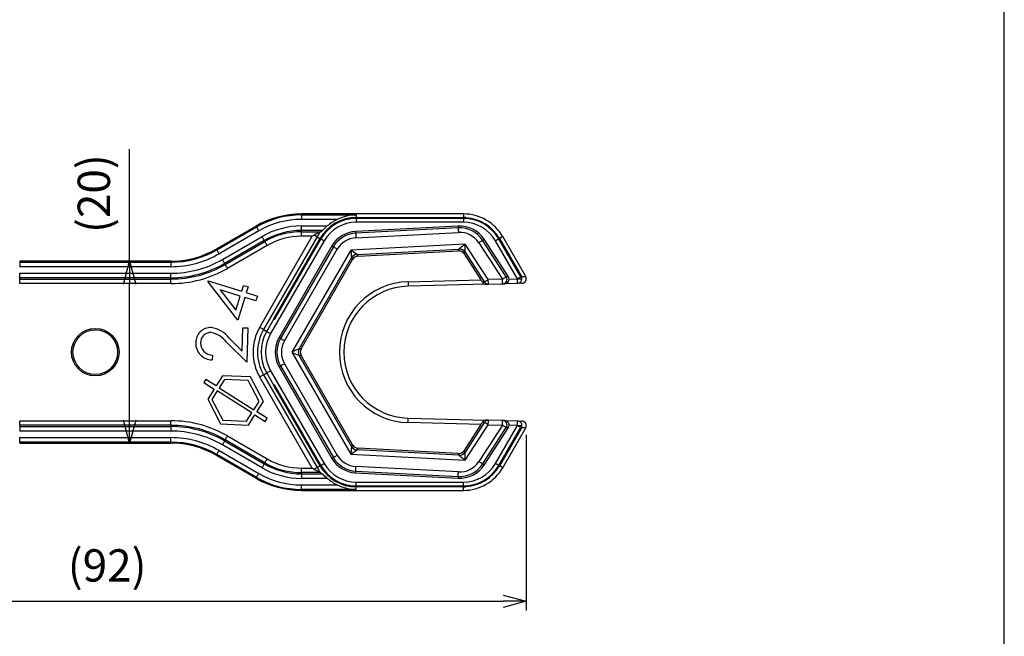
# Model space of a CAD drawing. Units: millimetres. Extents: x 0 to 193, y 0 to 280.
# Drawn here: x 86 to 193, y 130 to 197 of the extents above; entities that cross this region are included whole.
import ezdxf

# ---------------------------------------------------------------- set-up
doc = ezdxf.new("R2010")
doc.units = ezdxf.units.MM
doc.layers.add('AM_5', color=3, linetype='Continuous', lineweight=25)
doc.styles.get("Standard").update_dxf_attribs({"font": 'ISOCP.SHX', "bigfont": 'EXTFONT.SHX'})
doc.dimstyles.new('AM_ISO$0', dxfattribs={"dimtxt": 3.5, "dimasz": 2.5, "dimexe": 1, "dimexo": 1, "dimgap": 1.5, "dimtad": 1, "dimdsep": 46, "dimtxsty": 'Standard', "dimblk": 'OPEN30', "dimcen": 0, "dimclrd": 3, "dimclre": 3, "dimclrt": 2, "dimadec": 0, "dimazin": 2, "dimtp": 0.1, "dimtm": 0.1, "dimtfac": 0.71, "dimtmove": 0, "dimatfit": 3, "dimldrblk": 'OPEN30', "dimfxl": 0, "dimlwd": -1, "dimlwe": -1, "dimarcsym": 0})

# ---------------------------------------------------------------- blocks, each defined once
blk = doc.blocks.new('TK-A4')
blk.add_lwpolyline([(0, 0), (193, 0), (193, 280), (0, 280)], close=True)
blk = doc.blocks.new('_Open30')
at = {"color": 0, "linetype": 'ByBlock', "lineweight": -2}
for p, q in [((-1, 0.268), (0, 0)), ((0, 0), (-1, -0.268)), ((0, 0), (-1, 0))]:
    blk.add_line(p, q, dxfattribs=at)
blk = doc.blocks.new('*D80')
at = {"layer": 'AM_5', "color": 3}
for p, q in [((50.4, 152.05), (50.4, 132.69)), ((141.22, 151.72), (141.22, 132.69)), ((52.9, 133.69), (138.72, 133.69))]:
    blk.add_line(p, q, dxfattribs=at)
at = {"layer": 'Defpoints', "color": 0}
for p in [(50.4, 153.05), (141.22, 152.72), (141.22, 133.69)]:
    blk.add_point(p, dxfattribs=at)
at = {"layer": 'AM_5', "color": 3, "xscale": 2.5, "yscale": 2.5, "zscale": 2.5, "rotation": 180}
blk.add_blockref('_Open30', (50.4, 133.69), dxfattribs=at)
at = {"layer": 'AM_5', "color": 3, "xscale": 2.5, "yscale": 2.5, "zscale": 2.5}
blk.add_blockref('_Open30', (141.22, 133.69), dxfattribs=at)
at = {"layer": 'AM_5', "color": 2, "insert": (95.81, 137.11), "char_height": 3.5, "attachment_point": 5}
blk.add_mtext('(92)', dxfattribs=at)
blk = doc.blocks.new('*D82')
at = {"layer": 'AM_5', "color": 3}
for p, q in [((98.24, 170.51), (98.24, 182.66)), ((101.71, 170.51), (97.24, 170.51)), ((98.24, 153.31), (98.24, 168.01)), ((101.71, 150.81), (97.24, 150.81))]:
    blk.add_line(p, q, dxfattribs=at)
at = {"layer": 'Defpoints', "color": 0}
for p in [(98.24, 170.51), (102.71, 170.51), (102.71, 150.81)]:
    blk.add_point(p, dxfattribs=at)
at = {"layer": 'AM_5', "color": 3, "xscale": 2.5, "yscale": 2.5, "zscale": 2.5}
for p, rotation in [((98.24, 170.51), 90), ((98.24, 150.81), 270)]:
    blk.add_blockref('_Open30', p, dxfattribs=dict(at, rotation=rotation))
at = {"layer": 'AM_5', "color": 2, "insert": (94.82, 177.83), "char_height": 3.5, "attachment_point": 5, "rotation": 90}
blk.add_mtext('(20)', dxfattribs=at)

msp = doc.modelspace()

# ---------------------------------------------------------------- linework, layer by layer
at = {"color": 7, "linetype": 'Continuous'}
for p, q in [((116.8601, 175.6295), (116.8601, 175.5248)), ((134.4001, 175.6295), (116.8601, 175.6295)), ((116.8601, 175.5248), (122.8, 175.5248)), ((116.8601, 175.5248), (116.8601, 175.0355)), ((120.7401, 175.0355), (116.8601, 175.0355)), ((122.7959, 175.2424), (122.7959, 175.2036)), ((122.7959, 175.2424), (134.396, 175.2424)), ((134.396, 175.2036), (122.7959, 175.2036)), ((122.8, 175.1473), (122.8, 174.7258)), ((134.4001, 175.1473), (122.8, 175.1473)), ((134.396, 175.2424), (134.396, 175.2036)), ((134.4001, 175.1473), (134.4001, 174.7258)), ((134.6783, 175.2336), (134.6767, 175.2066)), ((111.9356, 174.31), (107.6359, 171.8275)), ((107.6882, 171.7369), (111.988, 174.2193)), ((111.988, 174.2193), (111.9356, 174.31)), ((116.8601, 174.3241), (119.6539, 174.3241)), ((116.8601, 173.836), (116.8601, 174.3241)), ((133.8256, 174.3148), (122.7255, 173.7331)), ((133.8355, 174.1253), (122.7355, 173.5436)), ((134.4001, 174.7258), (122.8, 174.7258)), ((133.8256, 174.3148), (133.8355, 174.1253)), ((112.2326, 173.7955), (107.9329, 171.3131)), ((108.2886, 170.6971), (112.5883, 173.1795)), ((112.3325, 163.3538), (118.0234, 173.2107)), ((118.5564, 173.1551), (112.7563, 163.1091)), ((118.8664, 172.9737), (113.9001, 164.3718)), ((118.9, 172.9543), (113.9001, 164.2943)), ((118.9529, 172.9261), (113.9001, 164.1743)), ((119.1369, 173.836), (116.8601, 173.836)), ((116.8601, 173.6988), (116.8601, 173.836)), ((116.8601, 173.6988), (118.9193, 173.6988)), ((116.8601, 173.2107), (116.8601, 173.6988)), ((118.0234, 173.2107), (116.8601, 173.2107)), ((118.8664, 172.9737), (118.9, 172.9543)), ((118.9193, 173.6988), (118.9219, 173.7003)), ((122.7355, 173.5436), (122.7255, 173.7331)), ((122.7612, 173.0521), (133.8613, 173.6339)), ((136.483, 172.7764), (136.6421, 172.8797)), ((139.2712, 168.8313), (136.6421, 172.8797)), ((140.6226, 168.8118), (138.2472, 172.9261)), ((138.2995, 172.9587), (138.2919, 172.9543)), ((140.705, 168.7747), (138.2919, 172.9543)), ((138.3005, 172.9569), (138.2995, 172.9587)), ((140.6759, 168.8425), (138.3005, 172.9569)), ((138.6649, 173.1673), (138.306, 172.9601)), ((138.306, 172.9601), (140.6814, 168.8457)), ((141.1526, 168.8584), (138.6649, 173.1673)), ((107.6359, 171.8275), (107.6882, 171.7369)), ((112.8324, 172.7568), (108.5326, 170.2743)), ((108.6012, 170.1555), (112.9009, 172.638)), ((113.145, 172.2152), (108.8453, 169.7328)), ((112.9009, 172.638), (112.8324, 172.7568)), ((119.3179, 172.7154), (113.5179, 162.6694)), ((120.1534, 172.1569), (114.4276, 162.2396)), ((120.3178, 172.062), (114.592, 162.1447)), ((115.0182, 161.8986), (120.744, 171.816)), ((120.1534, 172.1569), (120.3178, 172.062)), ((134.6028, 172.3588), (122.1971, 171.7086)), ((122.888, 171.252), (133.9213, 171.8302)), ((133.9213, 171.8302), (133.8218, 171.635)), ((137.0976, 168.5171), (134.6028, 172.3588)), ((136.0702, 172.5083), (138.636, 168.5574)), ((139.0487, 168.8255), (136.483, 172.7764)), ((140.2576, 168.6011), (137.8822, 172.7154)), ((122.1971, 171.7086), (115.8176, 160.659)), ((116.598, 161.0263), (122.2903, 170.8857)), ((116.8171, 161.0263), (122.4032, 170.7016)), ((122.2903, 170.8857), (122.4032, 170.7016)), ((123.0009, 171.0679), (122.888, 171.252)), ((123.0009, 171.0679), (133.8218, 171.635)), ((134.4763, 171.3015), (134.5758, 171.4968)), ((134.4763, 171.3015), (136.2981, 168.4962)), ((134.5758, 171.4968), (136.6848, 168.2491)), ((102.7114, 170.508), (86.3348, 170.508)), ((86.3348, 170.508), (86.3348, 170.4033)), ((86.3348, 170.4033), (86.3348, 169.914)), ((86.3348, 170.4033), (102.7114, 170.4033)), ((102.7114, 169.914), (86.3348, 169.914)), ((102.7114, 170.4033), (102.7114, 170.508)), ((102.7114, 170.4033), (102.7114, 169.914)), ((108.6012, 170.1555), (108.5326, 170.2743)), ((86.3348, 168.7145), (86.3348, 169.2026)), ((86.3348, 169.2026), (102.7114, 169.2026)), ((102.7114, 168.7145), (86.3348, 168.7145)), ((86.3348, 168.5774), (86.3348, 168.7145)), ((86.3348, 168.5774), (102.7114, 168.5774)), ((86.3348, 168.0892), (86.3348, 168.5774)), ((102.7114, 168.7145), (102.7114, 169.2026)), ((102.7114, 168.5774), (102.7114, 168.7145)), ((102.7114, 168.0892), (102.7114, 168.5774)), ((138.636, 168.5574), (137.0976, 168.5171)), ((139.2712, 168.8313), (139.0487, 168.8255)), ((139.3504, 168.5761), (140.258, 168.5999)), ((140.258, 168.5999), (140.2576, 168.6011)), ((140.6417, 168.7747), (140.6226, 168.8118)), ((140.705, 168.7747), (140.6417, 168.7747)), ((140.6759, 168.8425), (140.6814, 168.8457)), ((140.6814, 168.8457), (141.1528, 168.8581)), ((140.705, 168.7747), (140.7498, 168.7747)), ((140.7379, 168.7952), (140.7071, 168.7944)), ((140.7379, 168.7952), (140.7498, 168.7747)), ((141.1528, 168.8581), (141.1526, 168.8584)), ((102.7114, 168.0892), (86.3348, 168.0892)), ((106.7347, 168.2669), (106.7676, 168.3721)), ((109.9587, 164.1078), (106.7347, 168.2669)), ((106.7676, 168.3721), (110.384, 167.2595)), ((110.384, 167.2595), (110.5769, 167.8876)), ((110.5769, 167.8876), (111.0746, 167.7352)), ((111.0746, 167.7352), (110.8817, 167.1071)), ((128.4003, 168.2894), (136.2981, 168.4962)), ((136.8685, 168.0185), (128.4132, 167.7971)), ((136.6848, 168.2491), (136.4594, 168.2432)), ((136.8685, 168.0185), (137.1105, 168.0249)), ((137.1105, 168.0249), (138.6489, 168.0651)), ((138.6489, 168.0651), (138.8908, 168.0715)), ((140.2685, 168.1076), (138.8908, 168.0715)), ((140.739, 168.1199), (140.2685, 168.1076)), ((110.224, 166.741), (108.0611, 167.4064)), ((108.0611, 167.4064), (109.7548, 165.2128)), ((109.7548, 165.2128), (110.224, 166.741)), ((110.7216, 166.5886), (109.9587, 164.1078)), ((111.9286, 166.217), (110.7216, 166.5886)), ((110.8817, 167.1071), (112.0886, 166.7355)), ((112.0886, 166.7355), (111.9286, 166.217)), ((113.0941, 162.9141), (113.9001, 164.31)), ((113.9001, 164.2943), (113.9001, 164.3718)), ((113.9001, 164.1743), (113.9001, 164.2943)), ((110.4361, 160.7853), (110.5117, 163.2978)), ((110.5117, 163.2978), (111.0368, 163.2825)), ((111.0368, 163.2825), (110.9261, 159.586)), ((109.0154, 162.183), (110.4361, 160.7853)), ((112.7563, 163.1091), (113.0941, 162.9141)), ((114.592, 162.1447), (114.4276, 162.2396)), ((110.9261, 159.586), (108.7424, 161.7324)), ((107.2088, 160.349), (107.1935, 159.8272)), ((115.8176, 160.659), (122.1971, 149.6094)), ((116.8171, 161.0263), (116.598, 161.0263)), ((122.2903, 150.4323), (116.598, 160.2918)), ((116.598, 160.2918), (116.8171, 160.2918)), ((122.4032, 150.6164), (116.8171, 160.2918)), ((114.4276, 159.0785), (114.592, 159.1734)), ((114.4276, 159.0785), (120.1534, 149.1611)), ((114.592, 159.1734), (120.3178, 149.256)), ((120.744, 149.5021), (115.0182, 159.4195)), ((108.3207, 158.109), (107.6195, 157.0026)), ((111.3319, 157.9846), (108.3207, 158.109)), ((112.7298, 155.3146), (111.3319, 157.9846)), ((118.0234, 148.1074), (112.3325, 157.9643)), ((112.7563, 158.2089), (113.0941, 158.404)), ((112.7563, 158.2089), (118.5564, 148.163)), ((113.9001, 157.008), (113.0941, 158.404)), ((113.5179, 158.6486), (119.3179, 148.6027)), ((106.4965, 157.7144), (106.2856, 157.3817)), ((106.2856, 157.3817), (107.4086, 156.6699)), ((107.6195, 157.0026), (106.4965, 157.7144)), ((108.5317, 157.706), (107.9523, 156.7917)), ((111.0884, 157.6004), (108.5317, 157.706)), ((112.2752, 155.3334), (111.0884, 157.6004)), ((113.9001, 157.1437), (118.9529, 148.3919)), ((113.9001, 157.0238), (113.9001, 157.1437)), ((113.9001, 157.0238), (118.9, 148.3637)), ((113.9001, 156.9462), (113.9001, 157.0238)), ((113.9001, 156.9462), (118.8664, 148.3444)), ((107.4086, 156.6699), (106.7074, 155.5635)), ((107.7414, 156.459), (107.1619, 155.5447)), ((111.4849, 154.0864), (107.7414, 156.459)), ((107.9523, 156.7917), (111.6958, 154.4191)), ((106.7074, 155.5635), (108.1052, 152.8935)), ((107.1619, 155.5447), (108.3488, 153.2777)), ((111.6958, 154.4191), (112.2752, 155.3334)), ((112.0285, 154.2082), (112.7298, 155.3146)), ((110.9054, 153.1721), (111.4849, 154.0864)), ((111.1164, 152.7691), (111.8176, 153.8755)), ((111.8176, 153.8755), (112.9407, 153.1637)), ((113.1516, 153.4965), (112.0285, 154.2082)), ((86.3348, 152.7407), (86.3348, 153.2288)), ((86.3348, 153.2288), (102.7114, 153.2288)), ((86.3348, 152.7407), (86.3348, 152.6035)), ((102.7114, 152.7407), (86.3348, 152.7407)), ((86.3348, 152.6035), (86.3348, 152.1154)), ((86.3348, 152.6035), (102.7114, 152.6035)), ((102.7114, 152.7407), (102.7114, 153.2288)), ((102.7114, 152.7407), (102.7114, 152.6035)), ((102.7114, 152.6035), (102.7114, 152.1154)), ((108.1052, 152.8935), (111.1164, 152.7691)), ((108.3488, 153.2777), (110.9054, 153.1721)), ((112.9407, 153.1637), (113.1516, 153.4965)), ((136.2981, 152.8219), (128.4003, 153.0287)), ((128.4132, 153.521), (136.8685, 153.2995)), ((136.2981, 152.8219), (134.4763, 150.0165)), ((136.6848, 153.069), (134.5758, 149.8213)), ((134.6028, 148.9593), (137.0976, 152.8009)), ((138.636, 152.7606), (136.0702, 148.8097)), ((136.4594, 153.0749), (136.6848, 153.069)), ((137.1105, 153.2932), (136.8685, 153.2995)), ((137.0976, 152.8009), (138.636, 152.7606)), ((138.6489, 153.2529), (137.1105, 153.2932)), ((137.8822, 148.6027), (140.2576, 152.717)), ((138.2919, 148.3637), (140.705, 152.5434)), ((138.8908, 153.2466), (138.6489, 153.2529)), ((138.8908, 153.2466), (140.2685, 153.2105)), ((140.258, 152.7182), (139.3504, 152.7419)), ((140.2576, 152.717), (140.258, 152.7182)), ((140.2685, 153.2105), (140.739, 153.1982)), ((140.6226, 152.5063), (140.6417, 152.5434)), ((140.6417, 152.5434), (140.705, 152.5434)), ((140.7498, 152.5434), (140.705, 152.5434)), ((140.7498, 152.5434), (140.7379, 152.5229)), ((102.7114, 152.1154), (86.3348, 152.1154)), ((108.8453, 151.5853), (113.145, 149.1028)), ((136.483, 148.5417), (139.0487, 152.4926)), ((136.6421, 148.4383), (139.2712, 152.4868)), ((138.2472, 148.3919), (140.6226, 152.5063)), ((138.3005, 148.3612), (140.6759, 152.4755)), ((140.6814, 152.4723), (138.306, 148.358)), ((138.6649, 148.1508), (141.1526, 152.4597)), ((139.0487, 152.4926), (139.2712, 152.4868)), ((140.6814, 152.4723), (140.6759, 152.4755)), ((141.1528, 152.46), (140.6814, 152.4723)), ((140.7071, 152.5237), (140.7379, 152.5229)), ((141.1526, 152.4597), (141.1528, 152.46)), ((86.3348, 151.4041), (102.7114, 151.4041)), ((86.3348, 150.9147), (86.3348, 151.4041)), ((102.7114, 150.9147), (86.3348, 150.9147)), ((86.3348, 150.9147), (86.3348, 150.81)), ((86.3348, 150.81), (102.7114, 150.81)), ((102.7114, 150.9147), (102.7114, 151.4041)), ((102.7114, 150.81), (102.7114, 150.9147)), ((112.5883, 148.1386), (108.2886, 150.621)), ((108.6012, 151.1625), (108.5326, 151.0437)), ((108.5326, 151.0437), (112.8324, 148.5613)), ((112.9009, 148.6801), (108.6012, 151.1625)), ((122.4032, 150.6164), (122.2903, 150.4323)), ((107.6882, 149.5812), (107.6359, 149.4905)), ((107.6359, 149.4905), (111.9356, 147.0081)), ((111.988, 147.0987), (107.6882, 149.5812)), ((107.9329, 150.005), (112.2326, 147.5225)), ((122.1971, 149.6094), (134.6028, 148.9593)), ((122.888, 150.066), (123.0009, 150.2502)), ((133.9213, 149.4878), (122.888, 150.066)), ((133.8218, 149.6831), (123.0009, 150.2502)), ((133.8218, 149.6831), (133.9213, 149.4878)), ((134.5758, 149.8213), (134.4763, 150.0165)), ((112.9009, 148.6801), (112.8324, 148.5613)), ((118.8664, 148.3444), (118.9, 148.3637)), ((120.3178, 149.256), (120.1534, 149.1611)), ((133.8613, 147.6842), (122.7612, 148.2659)), ((136.6421, 148.4383), (136.483, 148.5417)), ((138.2995, 148.3594), (138.2919, 148.3637)), ((138.2995, 148.3594), (138.3005, 148.3612)), ((138.6649, 148.1508), (138.306, 148.358)), ((116.8601, 147.6192), (116.8601, 148.1074)), ((116.8601, 148.1074), (118.0234, 148.1074)), ((116.8601, 147.6192), (116.8601, 147.4821)), ((118.9193, 147.6192), (116.8601, 147.6192)), ((116.8601, 147.4821), (116.8601, 146.9939)), ((116.8601, 147.4821), (119.1369, 147.4821)), ((118.9219, 147.6177), (118.9193, 147.6192)), ((122.7255, 147.585), (122.7355, 147.7745)), ((122.7255, 147.585), (133.8256, 147.0032)), ((122.7355, 147.7745), (133.8355, 147.1927)), ((111.9356, 147.0081), (111.988, 147.0987)), ((119.6539, 146.9939), (116.8601, 146.9939)), ((116.8601, 145.7933), (116.8601, 146.2826)), ((116.8601, 146.2826), (120.7401, 146.2826)), ((122.8, 146.1708), (122.8, 146.5923)), ((122.8, 146.5923), (134.4001, 146.5923)), ((122.8, 146.1708), (134.4001, 146.1708)), ((133.8355, 147.1927), (133.8256, 147.0032)), ((134.4001, 146.1708), (134.4001, 146.5923)), ((116.8601, 145.7933), (116.8601, 145.6885)), ((122.8, 145.7933), (116.8601, 145.7933)), ((116.8601, 145.6885), (134.4001, 145.6885)), ((122.7959, 146.0757), (122.7959, 146.1144)), ((122.7959, 146.1144), (134.396, 146.1144)), ((134.396, 146.0757), (122.7959, 146.0757)), ((134.396, 146.0757), (134.396, 146.1144)), ((134.6766, 146.1114), (134.6783, 146.0845))]:
    msp.add_line(p, q, dxfattribs=at)
at = {"color": 8, "linetype": 'Continuous'}
for p, q in [((122.8, 175.5248), (122.8, 175.2424)), ((134.4001, 175.6295), (134.4001, 175.2424)), ((118.5564, 173.1551), (118.8674, 172.9755)), ((118.5564, 148.163), (118.8674, 148.3426)), ((122.8, 145.7933), (122.8, 146.0757)), ((134.4001, 145.6885), (134.4001, 146.0757))]:
    msp.add_line(p, q, dxfattribs=at)
at = {"color": 7, "linetype": 'Continuous'}
for points in [[(111.988, 174.2193), (111.9948, 174.2075), (112.0101, 174.1809), (112.0335, 174.1405), (112.064, 174.0876), (112.1005, 174.0243), (112.1418, 173.9528), (112.1864, 173.8756), (112.2326, 173.7955)], [(119.6539, 174.3241), (119.4044, 174.0954), (119.2694, 173.9625), (119.1861, 173.8797), (119.1433, 173.8405), (119.1369, 173.836)], [(133.8355, 174.1253), (133.8362, 174.113), (133.8377, 174.0831), (133.8402, 174.0367), (133.8434, 173.9755), (133.8472, 173.9017), (133.8516, 173.8181), (133.8563, 173.7277), (133.8613, 173.6339)], [(112.8324, 172.7568), (112.8242, 172.7708), (112.808, 172.7989), (112.7843, 172.84), (112.7538, 172.8928), (112.7177, 172.9554), (112.6771, 173.0257), (112.6335, 173.1013), (112.5883, 173.1795)], [(118.0234, 173.2107), (118.0969, 173.2531), (118.1699, 173.2953), (118.2417, 173.3367)], [(118.5564, 173.1551), (118.5477, 173.1601), (118.5287, 173.1711), (118.5, 173.1877), (118.4622, 173.2095), (118.4162, 173.236), (118.3633, 173.2666), (118.3046, 173.3004), (118.2417, 173.3367)], [(118.9219, 173.7003), (119.029, 173.7691), (119.1369, 173.836)], [(118.9529, 172.9261), (118.9839, 172.9082), (119.0205, 172.8871), (119.0621, 172.8631), (119.1079, 172.8367), (119.1573, 172.8082), (119.2093, 172.7781), (119.2632, 172.747), (119.3179, 172.7154)], [(122.7355, 173.5436), (122.7361, 173.5313), (122.7377, 173.5014), (122.7401, 173.455), (122.7433, 173.3937), (122.7472, 173.32), (122.7516, 173.2363), (122.7563, 173.146), (122.7612, 173.0521)], [(138.2472, 172.9261), (138.2162, 172.9082), (138.1797, 172.8871), (138.1381, 172.8631), (138.0923, 172.8367), (138.0429, 172.8082), (137.9909, 172.7781), (137.937, 172.747), (137.8822, 172.7154)], [(138.306, 172.9601), (138.3056, 172.9598), (138.3052, 172.9596), (138.3046, 172.9593), (138.304, 172.9589), (138.3032, 172.9585), (138.3024, 172.958), (138.3015, 172.9575), (138.3005, 172.9569)], [(107.6882, 171.7369), (107.695, 171.7251), (107.7104, 171.6985), (107.7337, 171.658), (107.7642, 171.6052), (107.8008, 171.5419), (107.8421, 171.4703), (107.8867, 171.3932), (107.9329, 171.3131)], [(113.145, 172.2152), (113.0998, 172.2935), (113.0562, 172.3691), (113.0156, 172.4393), (112.9795, 172.5019), (112.949, 172.5547), (112.9253, 172.5958), (112.9091, 172.6239), (112.9009, 172.638)], [(120.3178, 172.062), (120.3284, 172.0559), (120.3544, 172.0409), (120.3946, 172.0176), (120.4477, 171.987), (120.5117, 171.9501), (120.5842, 171.9082), (120.6626, 171.8629), (120.744, 171.816)], [(134.6028, 172.3588), (134.4727, 172.2579), (134.3473, 172.1607), (134.2314, 172.0707), (134.1291, 171.9914), (134.0442, 171.9256), (133.9798, 171.8756), (133.9383, 171.8435), (133.9213, 171.8302)], [(134.5758, 171.4968), (134.5764, 171.5183), (134.5781, 171.5708), (134.5806, 171.6522), (134.584, 171.7596), (134.5881, 171.889), (134.5927, 172.0357), (134.5976, 172.1942), (134.6028, 172.3588)], [(136.483, 172.7764), (136.4726, 172.7697), (136.4475, 172.7534), (136.4085, 172.728), (136.3571, 172.6947), (136.2951, 172.6544), (136.2249, 172.6088), (136.149, 172.5595), (136.0702, 172.5083)], [(108.5326, 170.2743), (108.5245, 170.2884), (108.5083, 170.3165), (108.4846, 170.3576), (108.4541, 170.4104), (108.4179, 170.473), (108.3774, 170.5433), (108.3337, 170.6188), (108.2886, 170.6971)], [(122.1971, 171.7086), (122.2149, 171.5515), (122.2321, 171.4002), (122.2479, 171.2602), (122.2619, 171.1367), (122.2735, 171.0342), (122.2823, 170.9564), (122.288, 170.9063), (122.2903, 170.8857)], [(122.888, 171.252), (122.8707, 171.2634), (122.8287, 171.2912), (122.7634, 171.3344), (122.6774, 171.3912), (122.5737, 171.4598), (122.4561, 171.5375), (122.329, 171.6215), (122.1971, 171.7086)], [(108.8453, 169.7328), (108.8001, 169.811), (108.7565, 169.8866), (108.7159, 169.9569), (108.6798, 170.0195), (108.6493, 170.0723), (108.6255, 170.1134), (108.6093, 170.1415), (108.6012, 170.1555)], [(138.636, 168.5574), (138.7148, 168.6086), (138.7907, 168.6579), (138.8609, 168.7035), (138.9229, 168.7437), (138.9743, 168.7771), (139.0133, 168.8024), (139.0384, 168.8188), (139.0487, 168.8255)], [(138.6489, 168.0651), (138.6486, 168.0746), (138.6479, 168.1026), (138.6467, 168.1481), (138.6451, 168.2093), (138.6431, 168.2839), (138.6409, 168.369), (138.6385, 168.4614), (138.636, 168.5574)], [(140.2576, 168.6011), (140.3124, 168.6327), (140.3663, 168.6638), (140.4183, 168.6938), (140.4677, 168.7223), (140.5135, 168.7488), (140.5551, 168.7728), (140.5916, 168.7939), (140.6226, 168.8118)], [(140.258, 168.5999), (140.3499, 168.6023), (140.4387, 168.6046), (140.5209, 168.6068), (140.5939, 168.6087), (140.6548, 168.6103), (140.7017, 168.6115), (140.7328, 168.6123), (140.7469, 168.6127)], [(128.4003, 168.2894), (128.4028, 168.1933), (128.4052, 168.101), (128.4074, 168.0159), (128.4094, 167.9413), (128.411, 167.8801), (128.4122, 167.8346), (128.4129, 167.8066), (128.4132, 167.7971)], [(136.6848, 168.2491), (136.6952, 168.2558), (136.7203, 168.2721), (136.7593, 168.2974), (136.8107, 168.3308), (136.8726, 168.3711), (136.9429, 168.4167), (137.0188, 168.466), (137.0976, 168.5171)], [(137.1105, 168.0249), (137.1102, 168.0343), (137.1095, 168.0623), (137.1083, 168.1078), (137.1067, 168.169), (137.1047, 168.2436), (137.1025, 168.3287), (137.1001, 168.4211), (137.0976, 168.5171)], [(112.7563, 163.1091), (112.7445, 163.1159), (112.7179, 163.1313), (112.6775, 163.1546), (112.6247, 163.1851), (112.5613, 163.2217), (112.4898, 163.263), (112.4126, 163.3076), (112.3325, 163.3538)], [(113.0941, 162.9141), (113.1059, 162.9073), (113.1325, 162.8919), (113.173, 162.8686), (113.2258, 162.8381), (113.2891, 162.8015), (113.3606, 162.7602), (113.4378, 162.7156), (113.5179, 162.6694)], [(114.592, 162.1447), (114.6026, 162.1385), (114.6286, 162.1235), (114.6688, 162.1003), (114.7219, 162.0696), (114.7859, 162.0327), (114.8584, 161.9908), (114.9368, 161.9456), (115.0182, 161.8986)], [(116.598, 161.0263), (116.5784, 161.0171), (116.5309, 160.9948), (116.4572, 160.9601), (116.36, 160.9143), (116.2429, 160.8592), (116.1101, 160.7967), (115.9666, 160.7292), (115.8176, 160.659)], [(115.8176, 160.659), (115.9666, 160.5889), (116.1101, 160.5214), (116.2429, 160.4589), (116.36, 160.4037), (116.4572, 160.358), (116.5309, 160.3233), (116.5784, 160.3009), (116.598, 160.2918)], [(114.592, 159.1734), (114.6026, 159.1795), (114.6286, 159.1945), (114.6688, 159.2178), (114.7219, 159.2484), (114.7859, 159.2854), (114.8584, 159.3272), (114.9368, 159.3725), (115.0182, 159.4195)], [(112.7563, 158.2089), (112.7445, 158.2021), (112.7179, 158.1868), (112.6775, 158.1634), (112.6247, 158.1329), (112.5613, 158.0964), (112.4898, 158.0551), (112.4126, 158.0105), (112.3325, 157.9643)], [(113.0941, 158.404), (113.1059, 158.4108), (113.1325, 158.4261), (113.173, 158.4495), (113.2258, 158.48), (113.2891, 158.5166), (113.3606, 158.5579), (113.4378, 158.6024), (113.5179, 158.6486)], [(128.4003, 153.0287), (128.4028, 153.1247), (128.4052, 153.2171), (128.4074, 153.3022), (128.4094, 153.3768), (128.411, 153.438), (128.4122, 153.4835), (128.4129, 153.5115), (128.4132, 153.521)], [(137.0976, 152.8009), (137.0188, 152.8521), (136.9429, 152.9014), (136.8726, 152.947), (136.8107, 152.9872), (136.7593, 153.0206), (136.7203, 153.0459), (136.6952, 153.0623), (136.6848, 153.069)], [(137.0976, 152.8009), (137.1001, 152.897), (137.1025, 152.9893), (137.1047, 153.0744), (137.1067, 153.149), (137.1083, 153.2102), (137.1095, 153.2557), (137.1102, 153.2837), (137.1105, 153.2932)], [(138.636, 152.7606), (138.6385, 152.8567), (138.6409, 152.949), (138.6431, 153.0341), (138.6451, 153.1087), (138.6467, 153.17), (138.6479, 153.2154), (138.6486, 153.2435), (138.6489, 153.2529)], [(139.0487, 152.4926), (139.0384, 152.4993), (139.0133, 152.5156), (138.9743, 152.5409), (138.9229, 152.5743), (138.8609, 152.6146), (138.7907, 152.6602), (138.7148, 152.7095), (138.636, 152.7606)], [(140.6226, 152.5063), (140.5916, 152.5242), (140.5551, 152.5453), (140.5135, 152.5693), (140.4677, 152.5957), (140.4183, 152.6242), (140.3663, 152.6543), (140.3124, 152.6854), (140.2576, 152.717)], [(140.258, 152.7182), (140.3499, 152.7158), (140.4387, 152.7134), (140.5209, 152.7113), (140.5939, 152.7094), (140.6548, 152.7078), (140.7017, 152.7065), (140.7328, 152.7057), (140.7469, 152.7054)], [(108.6012, 151.1625), (108.6093, 151.1766), (108.6255, 151.2047), (108.6493, 151.2458), (108.6798, 151.2986), (108.7159, 151.3612), (108.7565, 151.4315), (108.8001, 151.507), (108.8453, 151.5853)], [(108.5326, 151.0437), (108.5245, 151.0297), (108.5083, 151.0016), (108.4846, 150.9605), (108.4541, 150.9077), (108.4179, 150.8451), (108.3774, 150.7748), (108.3337, 150.6992), (108.2886, 150.621)], [(122.2903, 150.4323), (122.288, 150.4117), (122.2823, 150.3616), (122.2735, 150.2839), (122.2619, 150.1814), (122.2479, 150.0579), (122.2321, 149.9179), (122.2149, 149.7665), (122.1971, 149.6094)], [(107.6882, 149.5812), (107.695, 149.593), (107.7104, 149.6196), (107.7337, 149.66), (107.7642, 149.7129), (107.8008, 149.7762), (107.8421, 149.8477), (107.8867, 149.9249), (107.9329, 150.005)], [(120.3178, 149.256), (120.3284, 149.2622), (120.3544, 149.2772), (120.3946, 149.3004), (120.4477, 149.3311), (120.5117, 149.368), (120.5842, 149.4099), (120.6626, 149.4551), (120.744, 149.5021)], [(122.1971, 149.6094), (122.329, 149.6966), (122.4561, 149.7806), (122.5737, 149.8583), (122.6774, 149.9268), (122.7634, 149.9837), (122.8287, 150.0268), (122.8707, 150.0546), (122.888, 150.066)], [(133.9213, 149.4878), (133.9383, 149.4746), (133.9798, 149.4424), (134.0442, 149.3925), (134.1291, 149.3267), (134.2314, 149.2473), (134.3473, 149.1574), (134.4727, 149.0602), (134.6028, 148.9593)], [(134.6028, 148.9593), (134.5976, 149.1239), (134.5927, 149.2824), (134.5881, 149.429), (134.584, 149.5584), (134.5806, 149.6658), (134.5781, 149.7472), (134.5764, 149.7997), (134.5758, 149.8213)], [(112.8324, 148.5613), (112.8242, 148.5472), (112.808, 148.5191), (112.7843, 148.478), (112.7538, 148.4252), (112.7177, 148.3626), (112.6771, 148.2924), (112.6335, 148.2168), (112.5883, 148.1386)], [(112.9009, 148.6801), (112.9091, 148.6941), (112.9253, 148.7222), (112.949, 148.7633), (112.9795, 148.8161), (113.0156, 148.8787), (113.0562, 148.949), (113.0998, 149.0246), (113.145, 149.1028)], [(118.9529, 148.3919), (118.9839, 148.4098), (119.0205, 148.4309), (119.0621, 148.4549), (119.1079, 148.4814), (119.1573, 148.5099), (119.2093, 148.5399), (119.2632, 148.571), (119.3179, 148.6027)], [(122.7355, 147.7745), (122.7361, 147.7868), (122.7377, 147.8167), (122.7401, 147.8631), (122.7433, 147.9243), (122.7472, 147.9981), (122.7516, 148.0817), (122.7563, 148.1721), (122.7612, 148.2659)], [(136.483, 148.5417), (136.4726, 148.5484), (136.4475, 148.5647), (136.4085, 148.59), (136.3571, 148.6234), (136.2951, 148.6636), (136.2249, 148.7092), (136.149, 148.7585), (136.0702, 148.8097)], [(138.2472, 148.3919), (138.2162, 148.4098), (138.1797, 148.4309), (138.1381, 148.4549), (138.0923, 148.4814), (138.0429, 148.5099), (137.9909, 148.5399), (137.937, 148.571), (137.8822, 148.6027)], [(138.306, 148.358), (138.3056, 148.3582), (138.3052, 148.3585), (138.3046, 148.3588), (138.304, 148.3592), (138.3032, 148.3596), (138.3024, 148.3601), (138.3015, 148.3606), (138.3005, 148.3612)], [(111.988, 147.0987), (111.9948, 147.1105), (112.0101, 147.1371), (112.0335, 147.1776), (112.064, 147.2304), (112.1005, 147.2937), (112.1418, 147.3653), (112.1864, 147.4425), (112.2326, 147.5225)], [(118.2417, 147.9813), (118.1699, 148.0228), (118.0969, 148.0649), (118.0234, 148.1074)], [(118.5564, 148.163), (118.5477, 148.1579), (118.5287, 148.147), (118.5, 148.1304), (118.4622, 148.1086), (118.4162, 148.0821), (118.3633, 148.0515), (118.3046, 148.0176), (118.2417, 147.9813)], [(118.9219, 147.6177), (119.029, 147.5489), (119.1369, 147.4821)], [(133.8355, 147.1927), (133.8362, 147.205), (133.8377, 147.2349), (133.8402, 147.2814), (133.8434, 147.3426), (133.8472, 147.4164), (133.8516, 147.5), (133.8563, 147.5904), (133.8613, 147.6842)]]:
    msp.add_lwpolyline(points, dxfattribs=at)
for radius in [2.5753, 2.4207]:
    msp.add_circle((94.5231, 160.659), radius, dxfattribs=at)
for centre, radius, start, end in [((116.8601, 165.7805), 9.849, 90, 120), ((116.8601, 165.7805), 9.7443, 90, 120), ((116.8601, 165.7805), 9.255, 90, 120), ((122.7959, 170.705), 4.5374, 90, 150), ((122.7959, 170.705), 4.4986, 90, 150), ((122.8, 170.705), 4.4422, 90, 150), ((122.8, 170.705), 4.7955, 115.440109, 131.001048), ((122.8893, 170.5685), 4.9571, 91.031318, 115.693557), ((134.396, 170.705), 4.5374, 86.432051, 90), ((134.396, 170.705), 4.4986, 30, 90), ((134.4001, 170.705), 4.9245, 30, 90), ((134.4001, 170.705), 4.4422, 30, 90), ((134.3457, 170.63), 4.5886, 30.497597, 85.863588), ((134.4001, 170.705), 4.5101, 30, 86.484783), ((116.8601, 165.7805), 8.5436, 90, 120), ((122.8, 170.705), 4.0208, 90, 150), ((133.991, 171.1581), 3.1611, 33, 93), ((133.991, 171.1581), 2.9713, 33, 93), ((134.4001, 170.705), 4.0208, 30, 90), ((116.8601, 165.7805), 8.0555, 90, 120), ((116.8601, 165.7805), 7.9183, 90, 120), ((116.8601, 165.7805), 7.4302, 90, 120), ((123.9491, 163.4725), 11.3964, 116.190376, 120.053402), ((122.8, 170.705), 4.9002, 142.318574, 150), ((122.891, 170.5764), 3.1611, 93, 150), ((122.891, 170.5764), 2.9713, 93, 150), ((122.891, 170.5764), 2.4791, 93, 150), ((133.991, 171.1581), 2.4791, 33, 93), ((102.7114, 180.357), 9.849, 270, 300), ((102.7114, 180.357), 9.9537, 270, 300), ((133.9592, 171.0957), 0.7355, 33.042577, 92.957168), ((102.7114, 180.357), 10.443, 270, 300), ((102.7114, 180.357), 11.1544, 270, 300), ((122.927, 170.5175), 0.7355, 93.040088, 149.959832), ((123.0393, 170.3344), 0.7345, 92.998002, 150.001788), ((133.8603, 170.9015), 0.7345, 32.997557, 93.002188), ((102.7114, 180.357), 11.6425, 270, 300), ((102.7114, 180.357), 11.7797, 270, 300), ((102.7114, 180.357), 12.2678, 270, 300), ((138.6356, 168.5574), 0.4924, 271.540411, 32.979063), ((138.8681, 168.5538), 0.4829, 272.696455, 2.648831), ((138.8584, 168.5632), 0.4922, 1.502419, 33.000587), ((115.0778, 167.8123), 25.1924, 0.671449, 1.791471), ((140.2551, 168.5993), 0.492, 271.560945, 1.556846), ((140.9772, 169.0033), 0.3415, 208.084653, 217.72666), ((140.2533, 168.5994), 0.4939, 23.242103, 29.907116), ((140.2539, 168.5998), 0.4932, 1.498347, 20.763942), ((140.7261, 168.6122), 0.4924, 271.499908, 29.957765), ((128.6001, 160.659), 7.633, 91.5, 268.5), ((128.6001, 160.659), 7.1405, 91.5, 268.5), ((122.3497, 159.4264), 16.6379, 32.000069, 33.033361), ((136.8596, 168.4871), 0.4687, 211.36457, 271.092313), ((137.0977, 168.5166), 0.492, 212.946609, 271.491191), ((107.0283, 161.7034), 1.6239, 88.07793, 180.290019), ((106.6854, 160.4496), 2.904, 36.646694, 82.135725), ((117, 160.659), 5.3895, 150, 210), ((107.0662, 161.6515), 1.1444, 89.391045, 180.06329), ((106.4871, 160.0368), 2.8216, 36.938022, 77.904938), ((117, 160.659), 4.9002, 150, 210), ((117, 160.659), 4.5101, 150, 210), ((117, 160.659), 4.0208, 150, 210), ((117.1652, 160.659), 3.1611, 150, 210), ((117.1652, 160.659), 2.9713, 150, 210), ((107.2109, 161.6346), 1.8075, 178.079725, 269.447471), ((107.213, 161.6402), 1.2912, 179.553663, 269.81541), ((117.1652, 160.659), 2.4791, 150, 210), ((117.2352, 160.659), 0.7355, 150.04306, 209.95694), ((117.4532, 160.659), 0.7345, 149.997511, 210.002489), ((102.7114, 140.961), 12.2678, 60, 90), ((102.7114, 140.961), 11.7797, 60, 90), ((102.7114, 140.961), 11.6425, 60, 90), ((122.3497, 161.8916), 16.6379, 326.966639, 327.999931), ((136.8601, 152.8299), 0.4697, 88.976577, 148.56654), ((137.0977, 152.8014), 0.492, 88.508809, 147.053391), ((138.6356, 152.7606), 0.4924, 327.020937, 88.459589), ((138.8685, 152.7646), 0.4825, 357.303093, 87.351621), ((138.8584, 152.7548), 0.4922, 326.999413, 358.497581), ((115.0778, 153.5057), 25.1924, 358.208529, 359.328551), ((140.2552, 152.7187), 0.4919, 358.440984, 88.441226), ((140.2539, 152.7183), 0.4932, 339.236058, 358.501653), ((140.7261, 152.7059), 0.4925, 330.042769, 88.499558), ((102.7114, 140.961), 11.1544, 60, 90), ((140.8976, 152.3662), 0.2472, 140.426517, 153.762171), ((140.2533, 152.7186), 0.4939, 330.092884, 336.757897), ((102.7114, 140.961), 10.443, 60, 90), ((102.7114, 140.961), 9.9537, 60, 90), ((102.7114, 140.961), 9.849, 60, 90), ((122.927, 150.8005), 0.7355, 210.040179, 266.959741), ((123.0393, 150.9837), 0.7345, 209.99828, 267.00193), ((122.891, 150.7417), 2.4791, 210, 267), ((133.8603, 150.4165), 0.7345, 266.997702, 327.002553), ((133.9592, 150.2223), 0.7355, 267.042832, 326.957423), ((116.8601, 155.5375), 8.0555, 240, 270), ((116.8601, 155.5375), 7.9183, 240, 270), ((116.8601, 155.5375), 7.4302, 240, 270), ((122.7959, 150.613), 4.5374, 210, 270), ((122.7959, 150.613), 4.4986, 210, 270), ((122.8, 150.613), 4.4422, 210, 270), ((122.8, 150.613), 4.0208, 210, 270), ((122.891, 150.7417), 3.1611, 210, 267), ((122.891, 150.7417), 2.9713, 210, 267), ((133.991, 150.16), 3.1611, 267, 327), ((133.991, 150.16), 2.9713, 267, 327), ((133.991, 150.16), 2.4791, 267, 327), ((134.396, 150.613), 4.4986, 270, 330), ((134.4001, 150.613), 4.0208, 270, 330), ((134.4001, 150.613), 4.4422, 270, 330), ((134.3461, 150.6874), 4.5879, 274.131478, 329.507125), ((134.4001, 150.613), 4.5101, 273.515054, 330), ((116.8601, 155.5375), 9.255, 240, 270), ((116.8601, 155.5375), 8.5436, 240, 270), ((123.9491, 157.8456), 11.3964, 239.946598, 243.809624), ((122.8, 150.613), 4.9002, 210, 217.681426), ((123.2166, 151.2851), 5.5773, 222.9896, 230.298879), ((134.4001, 150.613), 4.9245, 270, 330), ((116.8601, 155.5375), 9.849, 240, 270), ((116.8601, 155.5375), 9.7443, 240, 270), ((122.8, 150.613), 4.7955, 228.998952, 244.559891), ((122.8893, 150.7496), 4.9571, 244.306443, 268.968682), ((134.396, 150.613), 4.5374, 270, 273.567786)]:
    msp.add_arc(centre, radius, start, end, dxfattribs=at)

# ---------------------------------------------------------------- block references
at = {"lineweight": 0}
msp.add_blockref('TK-A4', (0, 0), dxfattribs=at)

# ---------------------------------------------------------------- dimensions: what is measured, and where the dimension line sits
at = {"layer": 'AM_5'}
dim = msp.add_linear_dim(base=(98.2434, 170.508), p1=(102.7114, 150.81), p2=(102.7114, 170.508), angle=90, text='(20)', dimstyle='AM_ISO$0', override={"dimdec": 3}, dxfattribs=at)
dim.commit()
dim.dimension.update_dxf_attribs({"geometry": '*D82', "text_midpoint": (98.2434, 177.8317), "dimtype": 160})
dim = msp.add_linear_dim(base=(141.2184, 133.6885), p1=(50.4042, 153.0484), p2=(141.2184, 152.7183), angle=0, text='(92)', dimstyle='AM_ISO$0', override={"dimdec": 3, "dimpost": ''}, dxfattribs=at)
dim.commit()
dim.dimension.update_dxf_attribs({"geometry": '*D80', "text_midpoint": (95.8113, 137.1144)})

doc.saveas('drawing.dxf')
